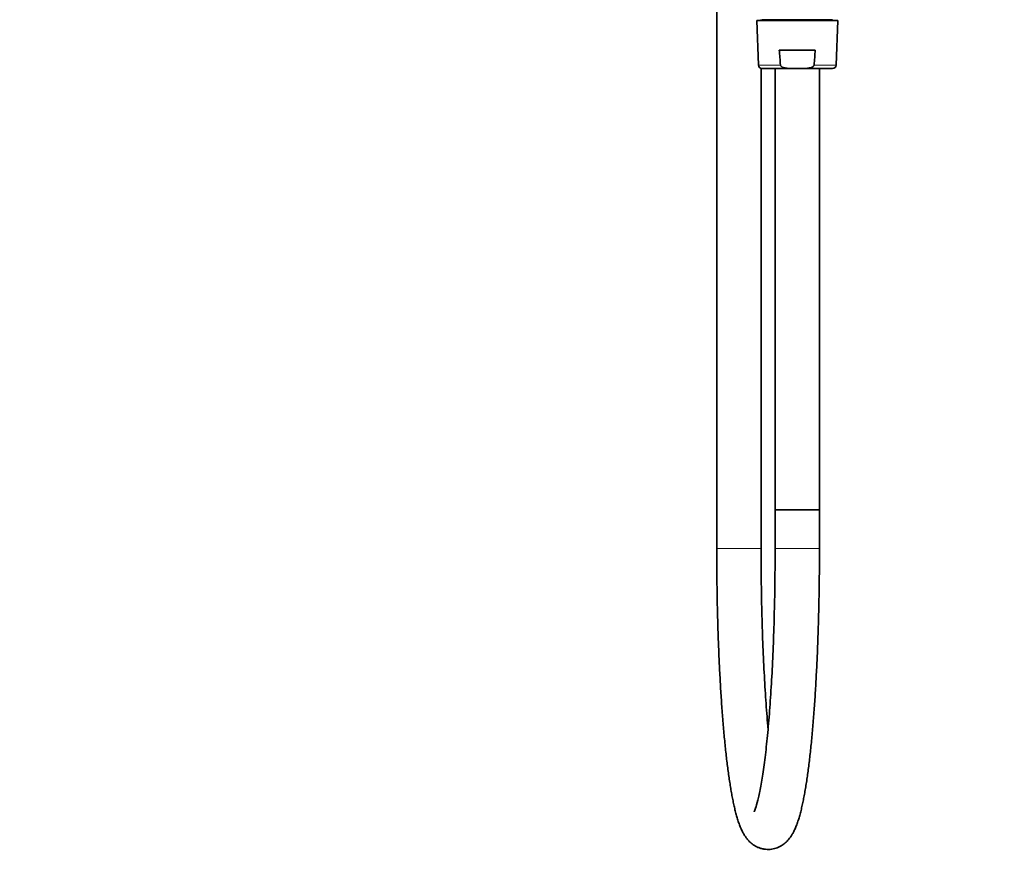
# Model space of a CAD drawing. Units: millimetres. Extents: x 0 to 1020, y 0 to 1449.
# Drawn here: x 0 to 266, y 648 to 877 of the extents above; entities that cross this region are included whole.
import ezdxf
from ezdxf import colors
from ezdxf.entities.mleader import LeaderData, LeaderLine
from ezdxf.math import Vec2, Vec3

# ---------------------------------------------------------------- set-up
doc = ezdxf.new("R2010")
doc.units = ezdxf.units.MM
doc.layers.add('DV4_Défaut', color=7, linetype='Continuous')
doc.layers.add('Défaut', color=7, linetype='Continuous')

# ---------------------------------------------------------------- blocks, each defined once
blk = doc.blocks.new('_DOT')
at = {"color": 0}
blk.add_line((0, 0), (-1, 0), dxfattribs=at)
at = {"color": 0, "const_width": 0.333}
blk.add_lwpolyline([(-0.1665, 0, 1), (0.1665, 0, 1)], format="xyb", close=True, dxfattribs=at)
blk = doc.blocks.new('SE3')
at = {"layer": 'DV4_Défaut', "color": 7, "linetype": 'Continuous', "lineweight": 35}
for p, q in [((188.61, 983.23), (188.61, 733.94)), ((199.46, 876.73), (221.36, 876.73)), ((199.46, 876.73), (199.88, 864.69)), ((200.61, 876.73), (200.61, 877.01)), ((219.91, 876.95), (200.91, 876.95)), ((200.91, 876.95), (200.91, 876.73)), ((219.91, 876.73), (219.91, 876.95)), ((220.94, 864.69), (221.36, 876.73)), ((215.27, 868.73), (205.55, 868.73)), ((200.61, 733.94), (200.61, 863.76)), ((200.88, 863.73), (209.61, 863.73)), ((204.41, 863.73), (204.41, 744.34)), ((209.61, 863.73), (211.21, 863.73)), ((211.21, 863.73), (219.94, 863.73)), ((216.41, 744.34), (216.41, 863.73)), ((216.41, 744.34), (204.41, 744.34)), ((204.41, 744.34), (204.41, 733.94)), ((204.41, 744.34), (216.41, 744.34)), ((216.41, 733.94), (216.41, 744.34))]:
    blk.add_line(p, q, dxfattribs=at)
at = {"layer": 'DV4_Défaut', "color": 7, "linetype": 'Continuous', "lineweight": 18}
for p, q in [((199.88, 864.69), (205.86, 864.69)), ((214.96, 864.69), (220.94, 864.69)), ((188.61, 733.94), (200.61, 733.94)), ((216.41, 733.94), (204.41, 733.94))]:
    blk.add_line(p, q, dxfattribs=at)
at = {"layer": 'DV4_Défaut', "color": 7, "linetype": 'Continuous', "lineweight": 35}
for centre, start, end in [((200.88, 864.73), 181.9749, 270), ((219.94, 864.73), 270, 358.0251)]:
    blk.add_arc(centre, 1, start, end, dxfattribs=at)
for points in [[(205.86, 864.69), (205.75, 866.04), (205.65, 867.38), (205.55, 868.73)], [(214.96, 864.69), (215.07, 866.04), (215.17, 867.38), (215.27, 868.73)]]:
    blk.add_open_spline(points, degree=3, dxfattribs=at)
for points, knots in [([(205.86, 864.69), (205.87, 864.61), (205.9, 864.52), (206, 864.38), (206.06, 864.32), (206.26, 864.16), (206.42, 864.08), (206.74, 863.96), (206.9, 863.92), (207.24, 863.85), (207.41, 863.82), (207.91, 863.76), (208.25, 863.75), (208.93, 863.73), (209.27, 863.73), (209.61, 863.73)], [0, 0, 0, 0, 0.0625, 0.0625, 0.125, 0.125, 0.25, 0.25, 0.375, 0.375, 0.5, 0.5, 0.75, 0.75, 1, 1, 1, 1]), ([(214.96, 864.69), (214.95, 864.61), (214.92, 864.52), (214.82, 864.38), (214.76, 864.32), (214.56, 864.16), (214.4, 864.08), (214.08, 863.96), (213.92, 863.92), (213.58, 863.85), (213.42, 863.82), (212.91, 863.76), (212.57, 863.75), (211.89, 863.73), (211.55, 863.73), (211.21, 863.73)], [0, 0, 0, 0, 0.0625, 0.0625, 0.125, 0.125, 0.25, 0.25, 0.375, 0.375, 0.5, 0.5, 0.75, 0.75, 1, 1, 1, 1]), ([(188.61, 733.94), (188.61, 733.4), (188.61, 732.08), (188.62, 729.68), (188.64, 726.93), (188.68, 724.16), (188.72, 721.42), (188.77, 718.68), (188.83, 715.97), (188.91, 713.28), (188.99, 710.61), (189.09, 707.98), (189.19, 705.38), (189.31, 702.81), (189.43, 700.29), (189.57, 697.81), (189.71, 695.37), (189.86, 692.98), (190.02, 690.64), (190.2, 688.36), (190.38, 686.14), (190.57, 683.97), (190.76, 681.87), (190.97, 679.83), (191.19, 677.85), (191.41, 675.95), (191.64, 674.11), (191.89, 672.35), (192.14, 670.65), (192.4, 669.03), (192.67, 667.48), (192.95, 666), (193.24, 664.59), (193.55, 663.24), (193.88, 661.95), (194.24, 660.71), (194.65, 659.49), (195.09, 658.36), (195.55, 657.37), (196, 656.55), (196.45, 655.87), (196.9, 655.27), (197.39, 654.73), (197.91, 654.25), (198.47, 653.81), (199.09, 653.42), (199.78, 653.07), (200.54, 652.79), (201.37, 652.6), (202.22, 652.51), (203.06, 652.53), (203.87, 652.64), (204.64, 652.85), (205.36, 653.13), (206.03, 653.47), (206.63, 653.87), (207.18, 654.31), (207.68, 654.78), (208.14, 655.3), (208.58, 655.87), (208.99, 656.51), (209.41, 657.25), (209.84, 658.14), (210.28, 659.22), (210.69, 660.43), (211.08, 661.73), (211.42, 663.05), (211.75, 664.46), (212.06, 665.92), (212.35, 667.43), (212.62, 669.01), (212.89, 670.66), (213.14, 672.37), (213.38, 674.15), (213.62, 676), (213.84, 677.92), (214.06, 679.91), (214.27, 681.96), (214.46, 684.07), (214.65, 686.24), (214.83, 688.48), (215.01, 690.76), (215.17, 693.11), (215.32, 695.5), (215.46, 697.94), (215.6, 700.43), (215.72, 702.96), (215.84, 705.53), (215.94, 708.13), (216.03, 710.77), (216.12, 713.44), (216.19, 716.13), (216.25, 718.85), (216.31, 721.58), (216.35, 724.33), (216.38, 727.1), (216.4, 729.85), (216.41, 732.19), (216.41, 733.46), (216.41, 733.94)], [0, 0, 0, 0, 0.005976, 0.017333, 0.028691, 0.040049, 0.051408, 0.062768, 0.07413, 0.085495, 0.096862, 0.108232, 0.119607, 0.130985, 0.142369, 0.153759, 0.165156, 0.17656, 0.187974, 0.199399, 0.210836, 0.222287, 0.233755, 0.245243, 0.256755, 0.268295, 0.279868, 0.291484, 0.30315, 0.314879, 0.326689, 0.338603, 0.350653, 0.362886, 0.375375, 0.388231, 0.401633, 0.415853, 0.428351, 0.43819, 0.44646, 0.453661, 0.460106, 0.466016, 0.471552, 0.476834, 0.481947, 0.487513, 0.492925, 0.498212, 0.503409, 0.508547, 0.513651, 0.518764, 0.523933, 0.529223, 0.534715, 0.540514, 0.546759, 0.553634, 0.561395, 0.570406, 0.581196, 0.594326, 0.609268, 0.621996, 0.635442, 0.648305, 0.660776, 0.672986, 0.685011, 0.696901, 0.70869, 0.7204, 0.732049, 0.74365, 0.75521, 0.766738, 0.778239, 0.789718, 0.801178, 0.812621, 0.824052, 0.83547, 0.846878, 0.858278, 0.86967, 0.881056, 0.892437, 0.903812, 0.915184, 0.926552, 0.937917, 0.94928, 0.960641, 0.972, 0.983358, 0.994716, 1, 1, 1, 1]), ([(204.41, 733.94), (204.41, 731.19), (204.38, 726.18), (204.24, 717.66), (203.99, 709.32), (203.64, 701.15), (203.19, 693.56), (202.65, 686.5), (202.04, 680.18), (201.37, 674.64), (200.65, 670.04), (199.93, 666.45), (199.27, 664.04), (198.84, 662.93), (198.72, 662.73), (198.72, 662.73)], [0, 0, 0, 0, 0.072212, 0.1568696, 0.2414748, 0.3259881, 0.4103524, 0.4944804, 0.5782342, 0.6613688, 0.7434262, 0.823432, 0.8994704, 0.9645714, 1, 1, 1, 1]), ([(202.51, 685.15), (202.49, 685.41), (202.27, 687.87), (201.88, 692.81), (201.43, 700.33), (201.06, 708.46), (200.8, 716.75), (200.64, 725.59), (200.61, 730.85), (200.61, 733.94)], [0, 0, 0, 0, 0.0196004, 0.1832077, 0.3474319, 0.5120384, 0.6768821, 0.8418683, 1, 1, 1, 1])]:
    blk.add_open_spline(points, degree=3, knots=knots, dxfattribs=at)

msp = doc.modelspace()

# ---------------------------------------------------------------- block references
at = {"layer": 'Défaut'}
msp.add_blockref('SE3', (0, 0), dxfattribs=at)

# ---------------------------------------------------------------- leaders
at = {"layer": 'Défaut', "color": 7, "linetype": 'Continuous', "lineweight": 18}
ml = msp.add_multileader_mtext('Standard', dxfattribs=at)
ml.set_content('{\\pxsm0.9;\\fSolid Edge ISO|b1||i0||c0|p34;\\W1.;02/10/2017\\P}', color=256)
ml.set_leader_properties()
ml.set_arrow_properties(name='DOT')
ml.build(insert=Vec2(0, 0))
ml.multileader.update_dxf_attribs({"leader_type": 0, "dogleg_length": 0, "arrow_head_size": 12})
ctx = ml.context
ctx.base_point, ctx.char_height, ctx.arrow_head_size, ctx.landing_gap_size = Vec3(870.25, 1442.06), 12, 12, 4.2
notes = []
notes.append((ctx, [(0, (0, 0, 0), (0, 0), (1, 0), 1, [])]))
ctx.mtext.insert = Vec3(872.25, 1448.18)
ml = msp.add_multileader_mtext('Standard', dxfattribs=at)
ml.set_content('{\\pxsm0.9;\\fArial|b1||i0||c0|p34;\\W1.;5840/8US\\P}', color=256)
ml.set_leader_properties()
ml.set_arrow_properties(name='DOT')
ml.build(insert=Vec2(0, 0))
ml.multileader.update_dxf_attribs({"leader_type": 0, "dogleg_length": 0, "arrow_head_size": 12})
ctx = ml.context
ctx.base_point, ctx.char_height, ctx.arrow_head_size, ctx.landing_gap_size = Vec3(151.13, 1441.88), 12, 12, 4.2
notes.append((ctx, [(0, (0, 0, 0), (0, 0), (1, 0), 1, [])]))
ctx.mtext.insert = Vec3(153.13, 1448)
for ctx, leaders in notes:
    for number, flags, end, landing, length, lines in leaders:
        leader = LeaderData()
        leader.index, (leader.has_last_leader_line, leader.has_dogleg_vector, leader.attachment_direction) = number, flags
        leader.last_leader_point, leader.dogleg_vector, leader.dogleg_length = Vec3(end), Vec3(landing), length
        for number, points, colour, breaks in lines:
            line = LeaderLine()
            line.index, line.vertices, line.color, line.breaks = number, Vec3.list(points), colors.encode_raw_color(colour), breaks
            leader.lines.append(line)
        ctx.leaders.append(leader)

doc.saveas('drawing.dxf')
